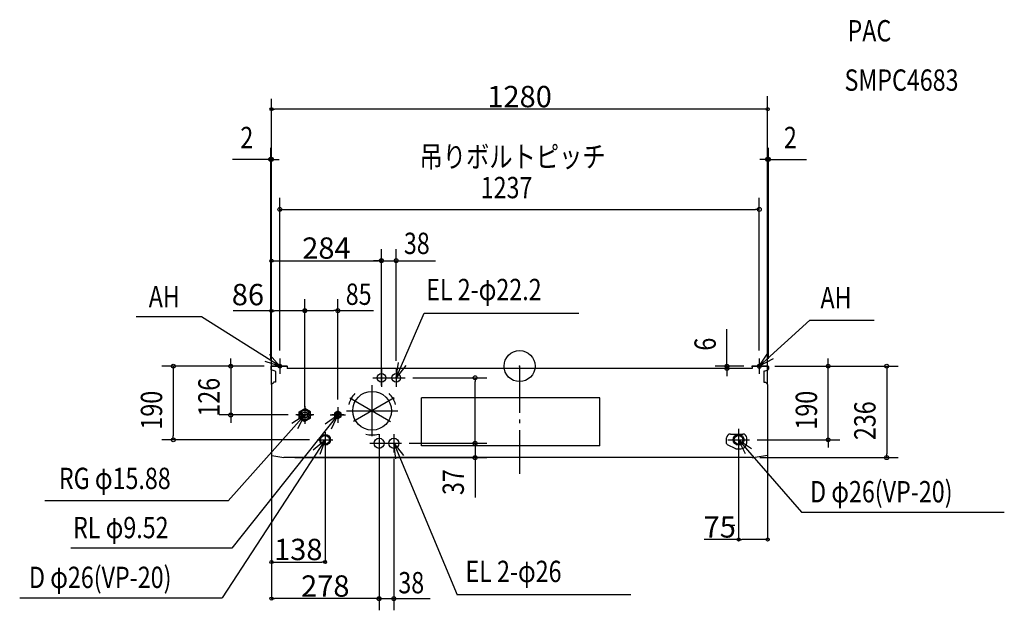
# Model space of a CAD drawing. Extents: x -1290 to 1251, y -630 to 893.
import ezdxf
from ezdxf.enums import TextEntityAlignment as Align

# ---------------------------------------------------------------- set-up
doc = ezdxf.new("R2010")
doc.units = 0
doc.header["$LTSCALE"] = 30
doc.linetypes.add('DASHDOT', pattern=[5.5, 4, -0.6, 0.3, -0.6])
doc.layers.get('0').update_dxf_attribs({"lineweight": 25})
doc.layers.get('DEFPOINTS').update_dxf_attribs({"lineweight": 25})
for name, color, linetype, lineweight in [('ARRANGE', 1, 'Continuous', 25), ('BASIS', 6, 'Continuous', 25), ('DETAIL', 5, 'Continuous', 25), ('ETC', 61, 'Continuous', 25), ('FIX', 11, 'Continuous', 25), ('NOTE', 4, 'Continuous', 25), ('OUTLINE', 3, 'Continuous', 25), ('SIZE', 30, 'Continuous', 25)]:
    doc.layers.add(name, color=color, linetype=linetype, lineweight=lineweight)
doc.styles.get("Standard").update_dxf_attribs({"font": 'simplex.shx', "width": 0.8, "bigfont": 'bigfont.shx'})
doc.styles.add('VERTICAL MS PGothic', font='MS PGothic.ttf')
doc.dimstyles.get("Standard").update_dxf_attribs({"dimtxt": 64, "dimasz": 8, "dimexe": 0.18, "dimexo": 0.0625, "dimgap": 5, "dimtad": 1, "dimdec": 0, "dimzin": 0, "dimdsep": 46, "dimtxsty": 'VERTICAL MS PGothic', "dimblk": 'ORIGIN', "dimcen": 0.09, "dimadec": 0, "dimazin": 0, "dimtfac": 1, "dimtdec": 0, "dimtofl": 0, "dimtmove": 0, "dimatfit": 3, "dimfxl": 1, "dimtolj": 1, "dimtzin": 0, "dimarcsym": 0})

# ---------------------------------------------------------------- blocks, each defined once
blk = doc.blocks.new('_Origin')
at = {"color": 0, "linetype": 'ByBlock', "lineweight": -2}
blk.add_line((0, 0), (-1, 0), dxfattribs=at)
blk.add_circle((0, 0), 0.5, dxfattribs=at)
blk = doc.blocks.new('*D2')
at = {"layer": 'DEFPOINTS', "color": 0, "transparency": 16777216}
for p in [(-640, 662.4), (-640, -47.1), (640, -47.1)]:
    blk.add_point(p, dxfattribs=at)
at = {"layer": 'SIZE', "color": 0, "lineweight": -2, "transparency": 16777216}
for p, q in [((-640, -47), (-640, 662.6)), ((632, 662.4), (-632, 662.4)), ((640, -47), (640, 662.6))]:
    blk.add_line(p, q, dxfattribs=at)
at = {"layer": 'SIZE', "color": 0, "lineweight": -2, "transparency": 16777216, "xscale": 8, "yscale": 8, "zscale": 8, "rotation": 180}
blk.add_blockref('_Origin', (-640, 662.4), dxfattribs=at)
at = {"layer": 'SIZE', "color": 0, "lineweight": -2, "transparency": 16777216, "xscale": 8, "yscale": 8, "zscale": 8}
blk.add_blockref('_Origin', (640, 662.4), dxfattribs=at)
at = {"layer": 'SIZE', "color": 0, "transparency": 16777216, "insert": (0, 694.9), "char_height": 55, "attachment_point": 5}
blk.add_mtext('\\A1;1280', dxfattribs=at)
blk = doc.blocks.new('*D3')
at = {"layer": 'DEFPOINTS', "color": 0, "transparency": 16777216}
for p in [(-640, 142.4), (-640, -47.1), (-554, -106)]:
    blk.add_point(p, dxfattribs=at)
at = {"layer": 'SIZE', "color": 0, "lineweight": -2, "transparency": 16777216}
for p, q in [((-640, -47), (-640, 142.6)), ((-562, 142.4), (-632, 142.4)), ((-554, -105.9), (-554, 142.6))]:
    blk.add_line(p, q, dxfattribs=at)
at = {"layer": 'SIZE', "color": 0, "lineweight": -2, "transparency": 16777216, "xscale": 8, "yscale": 8, "zscale": 8, "rotation": 180}
blk.add_blockref('_Origin', (-640, 142.4), dxfattribs=at)
at = {"layer": 'SIZE', "color": 0, "lineweight": -2, "transparency": 16777216, "xscale": 8, "yscale": 8, "zscale": 8}
blk.add_blockref('_Origin', (-554, 142.4), dxfattribs=at)
at = {"layer": 'SIZE', "color": 0, "transparency": 16777216, "insert": (-700.9, 184.4), "char_height": 55, "attachment_point": 5}
blk.add_mtext('\\A1;86', dxfattribs=at)
blk = doc.blocks.new('*D4')
at = {"layer": 'DEFPOINTS', "color": 0, "transparency": 16777216}
for p in [(-356.5, 271.8), (-640, -47.1), (-356.5, -50)]:
    blk.add_point(p, dxfattribs=at)
at = {"layer": 'SIZE', "color": 0, "lineweight": -2, "transparency": 16777216}
for p, q in [((-640, -47), (-640, 272)), ((-632, 271.8), (-364.5, 271.8)), ((-356.5, -49.9), (-356.5, 272))]:
    blk.add_line(p, q, dxfattribs=at)
at = {"layer": 'SIZE', "color": 0, "lineweight": -2, "transparency": 16777216, "xscale": 8, "yscale": 8, "zscale": 8, "rotation": 180}
blk.add_blockref('_Origin', (-640, 271.8), dxfattribs=at)
at = {"layer": 'SIZE', "color": 0, "lineweight": -2, "transparency": 16777216, "xscale": 8, "yscale": 8, "zscale": 8}
blk.add_blockref('_Origin', (-356.5, 271.8), dxfattribs=at)
at = {"layer": 'SIZE', "color": 0, "transparency": 16777216, "insert": (-498.3, 304.3), "char_height": 55, "attachment_point": 5}
blk.add_mtext('\\A1;284', dxfattribs=at)
blk = doc.blocks.new('*D5')
at = {"layer": 'DEFPOINTS', "color": 0, "transparency": 16777216}
for p in [(-502, -210), (-640, -230), (-502, -505.2)]:
    blk.add_point(p, dxfattribs=at)
at = {"layer": 'SIZE', "color": 0, "lineweight": -2, "transparency": 16777216}
for p, q in [((-502, -210.1), (-502, -505.4)), ((-640, -230.1), (-640, -505.4)), ((-632, -505.2), (-510, -505.2))]:
    blk.add_line(p, q, dxfattribs=at)
at = {"layer": 'SIZE', "color": 0, "lineweight": -2, "transparency": 16777216, "xscale": 8, "yscale": 8, "zscale": 8, "rotation": 180}
blk.add_blockref('_Origin', (-640, -505.2), dxfattribs=at)
at = {"layer": 'SIZE', "color": 0, "lineweight": -2, "transparency": 16777216, "xscale": 8, "yscale": 8, "zscale": 8}
blk.add_blockref('_Origin', (-502, -505.2), dxfattribs=at)
at = {"layer": 'SIZE', "color": 0, "transparency": 16777216, "insert": (-571, -472.7), "char_height": 55, "attachment_point": 5}
blk.add_mtext('\\A1;138', dxfattribs=at)
blk = doc.blocks.new('*D6')
at = {"layer": 'DEFPOINTS', "color": 0, "transparency": 16777216}
for p in [(-362.5, -222.5), (-640, -229.2), (-640, -599.5)]:
    blk.add_point(p, dxfattribs=at)
at = {"layer": 'SIZE', "color": 0, "lineweight": -2, "transparency": 16777216}
for p, q in [((-362.5, -222.6), (-362.5, -599.7)), ((-640, -229.2), (-640, -599.7)), ((-370.5, -599.5), (-632, -599.5))]:
    blk.add_line(p, q, dxfattribs=at)
at = {"layer": 'SIZE', "color": 0, "lineweight": -2, "transparency": 16777216, "xscale": 8, "yscale": 8, "zscale": 8, "rotation": 180}
blk.add_blockref('_Origin', (-640, -599.5), dxfattribs=at)
at = {"layer": 'SIZE', "color": 0, "lineweight": -2, "transparency": 16777216, "xscale": 8, "yscale": 8, "zscale": 8}
blk.add_blockref('_Origin', (-362.5, -599.5), dxfattribs=at)
at = {"layer": 'SIZE', "color": 0, "transparency": 16777216, "insert": (-501.3, -567), "char_height": 55, "attachment_point": 5}
blk.add_mtext('\\A1;278', dxfattribs=at)
blk = doc.blocks.new('*D7')
at = {"layer": 'DEFPOINTS', "color": 0, "transparency": 16777216}
for p in [(565, -218.2), (640, -230), (565, -447.1)]:
    blk.add_point(p, dxfattribs=at)
at = {"layer": 'SIZE', "color": 0, "lineweight": -2, "transparency": 16777216}
for p, q in [((565, -218.2), (565, -447.3)), ((640, -230.1), (640, -447.3)), ((565, -447.1), (475.8, -447.1)), ((632, -447.1), (573, -447.1))]:
    blk.add_line(p, q, dxfattribs=at)
at = {"layer": 'SIZE', "color": 0, "lineweight": -2, "transparency": 16777216, "xscale": 8, "yscale": 8, "zscale": 8, "rotation": 180}
blk.add_blockref('_Origin', (565, -447.1), dxfattribs=at)
at = {"layer": 'SIZE', "color": 0, "lineweight": -2, "transparency": 16777216, "xscale": 8, "yscale": 8, "zscale": 8}
blk.add_blockref('_Origin', (640, -447.1), dxfattribs=at)
at = {"layer": 'SIZE', "color": 0, "transparency": 16777216, "insert": (516.4, -414.6), "char_height": 55, "attachment_point": 5}
blk.add_mtext('\\A1;75', dxfattribs=at)

msp = doc.modelspace()

# ---------------------------------------------------------------- linework, layer by layer
at = {"layer": 'ARRANGE', "linetype": 'Continuous'}
msp.add_circle((0, 0), 40, dxfattribs=at)
msp.add_point((0, 0), dxfattribs=at)
at = {"layer": 'BASIS', "linetype": 'DASHDOT'}
msp.add_line((0, 0), (0, -277.9), dxfattribs=at)
at = {"layer": 'BASIS'}
for p, q in [((-356.5, -6.5), (-356.5, -53.5)), ((-318.5, -6.5), (-318.5, -53.5)), ((-380.5, -181), (-380.5, -49)), ((-378.2, -30), (-295.1, -30)), ((-531, -126), (-577, -126)), ((-554, -103), (-554, -149)), ((-453.5, -126), (-484.5, -126)), ((-469, -110.5), (-469, -141.5)), ((-446.5, -115), (-314.5, -115)), ((-502, -171), (-502, -209)), ((-362.5, -175.5), (-362.5, -222.5)), ((-324.5, -175.5), (-324.5, -222.5)), ((565, -161.8), (565, -218.2)), ((-521, -190), (-483, -190)), ((-386.1, -199), (-305.5, -199)), ((537.1, -190), (592.9, -190))]:
    msp.add_line(p, q, dxfattribs=at)
at = {"layer": 'DETAIL'}
for p, q in [((-600, 0), (-641, 0)), ((-600, 0), (-600, -6)), ((600, 0), (600, -6)), ((641, 0), (600, 0)), ((-642, -1), (-642, -7.9)), ((-631, -12.7), (-641, -9.3)), ((-630, -14.1), (-630, -41.5)), ((600, -6), (-600, -6)), ((630, -14.1), (630, -41.5)), ((631, -12.7), (641, -9.3)), ((642, -1), (642, -7.9)), ((-640, -47.1), (-640, -230)), ((-639.7, -46.4), (-635.2, -41.9)), ((-630, -41.5), (-634.5, -41.6)), ((630, -41.5), (634.5, -41.6)), ((639.7, -46.4), (635.2, -41.9)), ((640, -47.1), (640, -230)), ((-437.7, -82), (-332.9, -142.5)), ((-323.3, -82), (-428.1, -142.5)), ((207.4, -81.5), (-253.1, -81.5)), ((-253.1, -205.5), (-253.1, -81.5)), ((207.4, -205.5), (207.4, -81.5)), ((-568.5, -117.6), (-554, -109.3)), ((-568.5, -134.4), (-568.5, -117.6)), ((-539.5, -117.6), (-554, -109.3)), ((-539.5, -134.4), (-539.5, -117.6)), ((-469, -116.2), (-477.5, -121.1)), ((-477.5, -121.1), (-477.5, -130.9)), ((-460.5, -121.1), (-469, -116.2)), ((-460.5, -130.9), (-460.5, -121.1)), ((-568.5, -134.4), (-554, -142.7)), ((-539.5, -134.4), (-554, -142.7)), ((-469, -135.8), (-477.5, -130.9)), ((-460.5, -130.9), (-469, -135.8)), ((544, -175), (576, -175)), ((565, -171), (565, -209)), ((534, -199.1), (534, -185)), ((535.7, -201.8), (557.4, -212.7)), ((546, -190), (584, -190)), ((586, -198), (586, -185)), ((207.4, -205.5), (-253.1, -205.5)), ((558.7, -213), (571, -213)), ((-639.2, -230.2), (-608.1, -235.8)), ((-600, -236), (-607.9, -235.9)), ((600, -236), (-600, -236)), ((600, -236), (607.9, -235.9)), ((639.2, -230.2), (608.1, -235.8))]:
    msp.add_line(p, q, dxfattribs=at)
for centre, radius in [((-356.5, -30), 11.1), ((-318.5, -30), 11.1), ((-380.5, -115), 50), ((-434.6, -83.8), 1.4), ((-326.4, -83.8), 1.4), ((-554, -126), 14.5), ((-554, -126), 12.5), ((-554, -126), 8), ((-554, -126), 7.5), ((-469, -126), 7.35), ((-469, -126), 6.35), ((-469, -126), 3.6), ((-502, -190), 14), ((-380.5, -177.5), 1.4), ((565, -190), 14), ((-502, -190), 11.4), ((-362.5, -199), 13), ((-324.5, -199), 13), ((565, -190), 11.4)]:
    msp.add_circle(centre, radius, dxfattribs=at)
for centre, radius, start, end in [((-641, -1), 1, 90, 180), ((641, -1), 1, 0, 90), ((-640.5, -7.9), 1.5, 180, 251.5651), ((-631.5, -14.1), 1.5, 0, 71.5651), ((631.5, -14.1), 1.5, 108.4349, 180), ((640.5, -7.9), 1.5, 288.4349, 0), ((-639, -47.1), 1, 135, 180), ((-634.5, -42.6), 1, 91, 135), ((634.5, -42.6), 1, 45, 89), ((639, -47.1), 1, 0, 45), ((-380.5, -115), 62.5, 135, 165), ((-380.5, -115), 62.5, 15, 45), ((-380.5, -115), 62.5, 255, 285), ((544, -185), 10, 90, 180), ((576, -185), 10, 0, 90), ((537, -199.1), 3, 180, 243.4349), ((571, -198), 15, 270, 0), ((558.7, -210), 3, 243.4349, 270), ((-639, -229.2), 1, 180, 259.6221), ((-607.9, -234.9), 1, 259.6221, 269), ((607.9, -234.9), 1, 271, 280.3779), ((639, -229.2), 1, 280.3779, 0)]:
    msp.add_arc(centre, radius, start, end, dxfattribs=at)
at = {"layer": 'FIX', "linetype": 'Continuous'}
for centre in [(-618.5, 0), (618.5, -0.3)]:
    msp.add_circle(centre, 5, dxfattribs=at)
at = {"layer": 'NOTE', "linetype": 'Continuous'}
for p, q in [((-318.5, -30), (-246.1, 136.6)), ((-246.1, 136.6), (152.8, 136.6)), ((-820.9, 126.9), (-988.9, 126.9)), ((-618.5, 0), (-820.9, 126.9)), ((618.5, 0), (748.8, 118.4)), ((748.8, 118.1), (914.6, 118.1)), ((-638.5, 0), (-598.5, 0)), ((-618.5, 20), (-618.5, -20)), ((598.5, 0), (638.5, 0)), ((618.5, 20), (618.5, -20)), ((-356.5, -10), (-356.5, -50)), ((-318.5, -10), (-318.5, -50)), ((-376.5, -30), (-336.5, -30)), ((-338.5, -30), (-298.5, -30)), ((-554, -126), (-751.7, -347.1)), ((-469, -126), (-742.1, -469.6)), ((-574, -126), (-534, -126)), ((-554, -106), (-554, -146)), ((-489, -126), (-449, -126)), ((-469, -106), (-469, -146)), ((-502, -170), (-502, -210)), ((565, -170), (565, -210)), ((-502, -190), (-767.6, -597.5)), ((-522, -190), (-482, -190)), ((-382.5, -199), (-342.5, -199)), ((-362.5, -179), (-362.5, -219)), ((-344.5, -199), (-304.5, -199)), ((-324.5, -179), (-324.5, -219)), ((-324.5, -199), (-161, -590)), ((545, -190), (585, -190)), ((565, -190), (727.3, -376.7)), ((-751.7, -347.1), (-1224.7, -347.1)), ((727.3, -376.7), (1250.6, -376.7)), ((-742.1, -469.6), (-1158.1, -469.6)), ((-1289.7, -597.5), (-767.6, -597.5)), ((286.8, -590), (-161, -590))]:
    msp.add_line(p, q, dxfattribs=at)
for points in [[(-645.4, 29.6), (-618.5, 0), (-656.6, 12.2)], [(654, 18.4), (618.5, 0), (640.1, 33.7)], [(-293.7, 1.4), (-318.5, -30), (-312.7, 9.6)], [(-587.9, -147.2), (-554, -126), (-572.8, -161.3)], [(-501.6, -149.1), (-469, -126), (-485.7, -162.4)], [(-532.3, -216.1), (-502, -190), (-515.2, -227.8)], [(-319, -238.6), (-324.5, -199), (-299.9, -230.5)], [(582.7, -225.9), (565, -190), (598.2, -212.2)]]:
    msp.add_lwpolyline(points, dxfattribs=at)
at = {"layer": 'OUTLINE'}
for p, q in [((-600, 0), (-641, 0)), ((-600, 0), (-600, -6)), ((641, 0), (600, 0)), ((600, 0), (600, -6)), ((-642, -1), (-642, -7.9)), ((-631, -12.7), (-641, -9.3)), ((-630, -14.1), (-630, -41.5)), ((600, -6), (-600, -6)), ((630, -14.1), (630, -41.5)), ((631, -12.7), (641, -9.3)), ((642, -1), (642, -7.9)), ((-640, -47.1), (-640, -230)), ((-639.7, -46.4), (-635.2, -41.9)), ((-630, -41.5), (-634.5, -41.6)), ((630, -41.5), (634.5, -41.6)), ((639.7, -46.4), (635.2, -41.9)), ((640, -47.1), (640, -230)), ((-639.2, -230.2), (-608.1, -235.8)), ((-600, -236), (-607.9, -235.9)), ((600, -236), (-600, -236)), ((600, -236), (607.9, -235.9)), ((639.2, -230.2), (608.1, -235.8))]:
    msp.add_line(p, q, dxfattribs=at)
for centre, radius, start, end in [((-641, -1), 1, 90, 180), ((641, -1), 1, 0, 90), ((-640.5, -7.9), 1.5, 180, 251.5651), ((-631.5, -14.1), 1.5, 0, 71.5651), ((631.5, -14.1), 1.5, 108.4349, 180), ((640.5, -7.9), 1.5, 288.4349, 0), ((-639, -47.1), 1, 135, 180), ((-634.5, -42.6), 1, 91, 135), ((634.5, -42.6), 1, 45, 89), ((639, -47.1), 1, 0, 45), ((-639, -229.2), 1, 180, 259.6221), ((-607.9, -234.9), 1, 259.6221, 269), ((607.9, -234.9), 1, 271, 280.3779), ((639, -229.2), 1, 280.3779, 0)]:
    msp.add_arc(centre, radius, start, end, dxfattribs=at)
at = {"layer": 'SIZE'}
for p, q in [((-640, 662.4), (-640, 689.1)), ((640, 662.4), (640, 696)), ((-642, 19), (-642, 563.1)), ((-640, -27.1), (-640, 563.1)), ((640, -27.1), (640, 563.1)), ((642, 19), (642, 563.1)), ((-652, 533.1), (-740.4, 533.1)), ((-642, 533.1), (-652, 533.1)), ((-640, 533.1), (-642, 533.1)), ((-640, 533.1), (-630, 533.1)), ((-630, 533.1), (-620, 533.1)), ((630, 533.1), (620, 533.1)), ((640, 533.1), (630, 533.1)), ((640, 533.1), (642, 533.1)), ((642, 533.1), (652, 533.1)), ((652, 533.1), (740.4, 533.1)), ((-618.5, 40), (-618.5, 434)), ((618.5, 40), (618.5, 434)), ((-618.5, 404), (-608.5, 404)), ((-608.5, 404), (608.5, 404)), ((618.5, 404), (608.5, 404)), ((-642, 19), (-642, 301.8)), ((-356.5, 13.5), (-356.5, 301.8)), ((-356.5, 13.5), (-356.5, 301.8)), ((-318.5, 13.5), (-318.5, 301.8)), ((-366.5, 271.8), (-376.5, 271.8)), ((-356.5, 271.8), (-366.5, 271.8)), ((-356.5, 271.8), (-366.5, 271.8)), ((-356.5, 271.8), (-318.5, 271.8)), ((-318.5, 271.8), (-308.5, 271.8)), ((-308.5, 271.8), (-217, 271.8)), ((-642, 19), (-642, 173)), ((-554, -83), (-554, 173)), ((-554, -83), (-554, 173)), ((-469, -86), (-469, 173)), ((-640, 142.4), (-739, 142.4)), ((-554, 143), (-544, 143)), ((-554, 143), (-544, 143)), ((-544, 143), (-479, 143)), ((-544, 143), (-534, 143)), ((-469, 143), (-479, 143)), ((-469, 143), (-377, 143)), ((535, 10), (535, 95.7)), ((-658.6, 0), (-923.4, 0)), ((-893.4, 0), (-893.4, -10)), ((-658.6, 0), (-775.2, 0)), ((-745.2, 10), (-745.2, 20)), ((-745.2, 0), (-745.2, 10)), ((-745.2, 0), (-745.2, -126)), ((578.5, 0), (505, 0)), ((535, 0), (535, 10)), ((535, -6), (535, 0)), ((658.5, 0), (826.2, 0)), ((661, 0), (977.1, 0)), ((796.2, 10), (796.2, 20)), ((796.2, 0), (796.2, 10)), ((796.2, -190), (796.2, 0)), ((947.1, 0), (947.1, -10)), ((-893.4, -10), (-893.4, -180)), ((580, -6), (505, -6)), ((535, -6), (535, -16)), ((535, -16), (535, -26)), ((947.1, -10), (947.1, -226)), ((-275.1, -30), (-84.9, -30)), ((-114.9, -30), (-114.9, -40)), ((-114.9, -189), (-114.9, -40)), ((-597, -126), (-775.2, -126)), ((-745.2, -126), (-745.2, -136)), ((-745.2, -136), (-745.2, -146)), ((-542, -190), (-923.4, -190)), ((-893.4, -190), (-893.4, -180)), ((-284.5, -199), (-84.9, -199)), ((-284.5, -199), (-84.9, -199)), ((-114.9, -189), (-114.9, -179)), ((-114.9, -199), (-114.9, -189)), ((-114.9, -199), (-114.9, -189)), ((-114.9, -199), (-114.9, -236)), ((612.9, -190), (826.2, -190)), ((796.2, -190), (796.2, -200)), ((796.2, -200), (796.2, -210)), ((947.1, -236), (947.1, -226)), ((-580, -236), (-84.9, -236)), ((-362.5, -239), (-362.5, -629.5)), ((-362.5, -242.5), (-362.5, -629.5)), ((-324.5, -239), (-324.5, -629.5)), ((-114.9, -236), (-114.9, -246)), ((-114.9, -246), (-114.9, -338.9)), ((620, -236), (977.1, -236)), ((555, -411), (545, -411)), ((-372.5, -599.5), (-382.5, -599.5)), ((-362.5, -599.5), (-372.5, -599.5)), ((-362.5, -599.5), (-372.5, -599.5)), ((-362.5, -599.5), (-324.5, -599.5)), ((-324.5, -599.5), (-314.5, -599.5)), ((-314.5, -599.5), (-231, -599.5))]:
    msp.add_line(p, q, dxfattribs=at)
for centre in [(-642, 533.1), (-640, 533.1), (640, 533.1), (642, 533.1), (-618.5, 404), (618.5, 404), (-356.5, 271.8), (-356.5, 271.8), (-318.5, 271.8), (-554, 143), (-554, 143), (-469, 143), (-893.4, 0), (-745.2, 0), (535, 0), (796.2, 0), (947.1, 0), (-114.9, -30), (535, -6), (-745.2, -126), (-893.4, -190), (-114.9, -199), (-114.9, -199), (796.2, -190), (-114.9, -236), (947.1, -236), (-362.5, -599.5), (-362.5, -599.5), (-324.5, -599.5)]:
    msp.add_circle(centre, 5, dxfattribs=at)

# ---------------------------------------------------------------- texts
at = {"layer": 'ETC', "linetype": 'Continuous', "width": 0.8}
for s, p in [('PAC', (846.1, 819.9)), ('SMPC4683', (838.4, 692.7))]:
    msp.add_text(s, height=55, dxfattribs=at).set_placement(p, align=Align.BOTTOM_LEFT)
at = {"layer": 'NOTE', "linetype": 'Continuous', "width": 0.8}
for s, p in [('吊りボルトピッチ', (-258.2, 495.3)), ('AH', (-956.8, 134.6)), ('EL 2-φ22.2', (-241, 152.8)), ('AH', (776.3, 131.7)), ('RG φ15.88', (-1188.6, -334.1)), ('D φ26(VP-20)', (749.5, -368.4)), ('RL φ9.52', (-1152.1, -460.9)), ('EL 2-φ26', (-139.6, -573.9)), ('D φ26(VP-20)', (-1265.7, -589.3))]:
    msp.add_text(s, height=55, dxfattribs=at).set_placement(p, align=Align.BOTTOM_LEFT)
at = {"layer": 'SIZE', "width": 0.8}
for s, p in [('2', (-720.4, 544.7)), ('2', (682, 544.7)), ('1237', (-100.3, 415.6)), ('38', (-298.5, 271.8)), ('85', (-448.5, 140.7)), ('38', (-312.8, -603))]:
    msp.add_text(s, height=55, dxfattribs=at).set_placement(p, align=Align.BOTTOM_LEFT)
for s, p in [('6', (523.4, 40)), ('126', (-756.8, -130.2)), ('190', (-905, -163.6)), ('190', (784.6, -163.6)), ('236', (935.5, -190.7)), ('37', (-126.5, -332.3))]:
    msp.add_text(s, height=55, rotation=90, dxfattribs=at).set_placement(p, align=Align.BOTTOM_LEFT)

# ---------------------------------------------------------------- dimensions: what is measured, and where the dimension line sits
at = {"layer": 'SIZE'}
for base, p1, p2, picture, middle in [((-640, 662.4), (640, -47.1), (-640, -47.1), '*D2', (0, 694.9)), ((-356.5, 271.8492256), (-640, -47.11241), (-356.5, -49.9999942), '*D4', (-498.25, 304.3492256)), ((-640, -599.4980997), (-362.5, -222.4999942), (-640, -229.1665), '*D6', (-501.25, -566.9980997)), ((565, -447.1), (640, -230), (565, -218.2), '*D7', (516.4, -414.6))]:
    dim = msp.add_linear_dim(base=base, p1=p1, p2=p2, dimstyle='Standard', override={"dimtxt": 55, "dimtxsty": 'Standard'}, dxfattribs=at)
    dim.commit()
    dim.dimension.update_dxf_attribs({"geometry": picture, "text_midpoint": middle})
for base, p1, p2, override, picture, middle in [((-640, 142.4), (-554, -106), (-640, -47.1), {"dimtxt": 55, "dimtxsty": 'Standard', "dimtmove": 2}, '*D3', (-700.9, 184.4)), ((-502, -505.2), (-640, -230), (-502, -210), {"dimtxt": 55, "dimtxsty": 'Standard'}, '*D5', (-571, -505.2))]:
    dim = msp.add_linear_dim(base=base, p1=p1, p2=p2, dimstyle='Standard', override=override, dxfattribs=at)
    dim.commit()
    dim.dimension.update_dxf_attribs({"geometry": picture, "text_midpoint": middle, "dimtype": 160})

doc.saveas('drawing.dxf')
